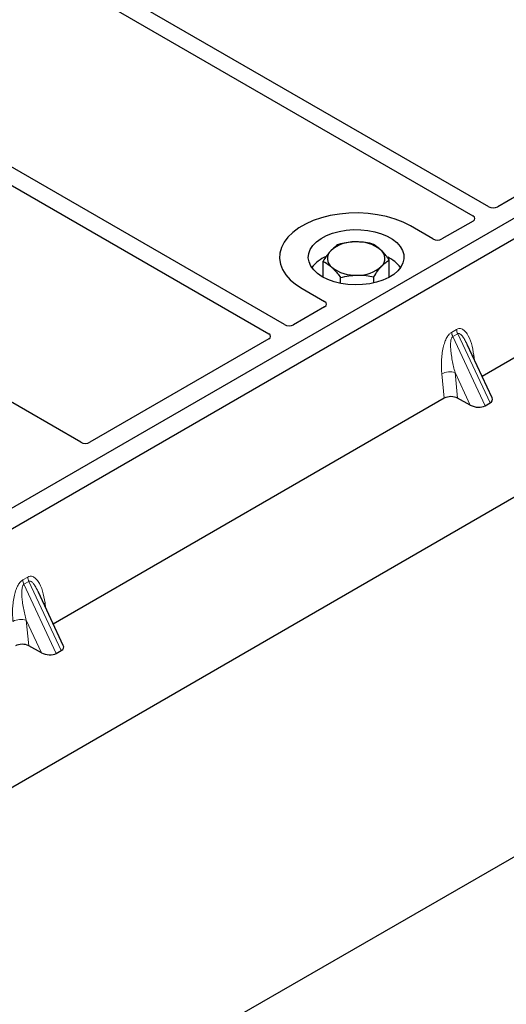
# Model space of a CAD drawing. Units: millimetres. Extents: x 0 to 420, y 0 to 297.
# Drawn here: x 298 to 306, y 116 to 131 of the extents above; entities that cross this region are included whole.
import ezdxf

# ---------------------------------------------------------------- set-up
doc = ezdxf.new("R2010")
doc.units = ezdxf.units.MM

msp = doc.modelspace()

# ---------------------------------------------------------------- linework, layer by layer
at = {"color": 7, "linetype": 'Continuous', "lineweight": 25}
for p, q in [((399.62828, 172.56908), (257.49981, 90.52006)), ((259.49739, 97.30672), (389.28197, 172.22976)), ((305.3531, 128.55471), (294.09185, 135.05569)), ((293.84436, 134.91282), (305.10561, 128.41184)), ((302.15344, 126.70759), (290.89219, 133.20857)), ((290.64471, 133.0657), (301.90596, 126.56472)), ((313.1753, 132.66236), (294.79052, 122.04906)), ((313.45814, 132.49908), (295.07337, 121.88578)), ((308.29695, 130.17272), (305.49376, 128.55447)), ((311.37303, 129.43282), (305.24876, 125.89735)), ((305.10603, 128.33064), (304.61862, 128.04926)), ((304.47857, 128.04926), (304.12433, 128.25376)), ((302.75654, 127.45151), (302.75654, 127.69973)), ((303.79507, 127.45151), (303.79507, 127.72163)), ((303.0326, 127.35435), (303.0326, 127.4456)), ((303.55186, 127.36135), (303.55186, 127.45655)), ((302.42728, 127.27407), (302.78152, 127.06957)), ((302.78152, 126.98873), (302.2941, 126.70735)), ((301.90638, 126.48352), (299.10319, 124.86527)), ((305.40537, 125.56243), (305.01533, 126.3966)), ((298.96314, 124.86527), (296.62831, 126.21314)), ((304.65552, 125.55488), (298.53125, 122.01941)), ((305.06297, 125.44804), (304.86513, 125.55601)), ((305.29629, 125.43574), (305.37428, 125.48076)), ((298.68785, 121.68449), (298.29781, 122.51866)), ((298.34545, 121.5701), (298.14762, 121.67807)), ((298.57877, 121.5578), (298.65676, 121.60282))]:
    msp.add_line(p, q, dxfattribs=at)
at = {"color": 8, "linetype": 'Continuous', "lineweight": 18}
for p, q in [((304.76959, 126.58712), (304.84758, 126.63214)), ((304.86733, 126.56496), (304.78934, 126.51993)), ((305.29629, 125.43574), (304.78934, 126.51993)), ((304.86733, 126.56496), (305.37428, 125.48076)), ((305.11932, 126.22917), (305.12905, 126.15339)), ((304.65552, 125.55488), (304.61733, 125.93938)), ((305.06297, 125.44804), (304.82539, 125.95616)), ((304.82539, 125.95616), (304.86513, 125.55601)), ((298.05207, 122.70918), (298.13006, 122.7542)), ((298.14982, 122.68702), (298.07183, 122.64199)), ((298.57877, 121.5578), (298.07183, 122.64199)), ((298.14982, 122.68702), (298.65676, 121.60282)), ((298.40181, 122.35123), (298.41153, 122.27545)), ((298.34545, 121.5701), (298.10787, 122.07822)), ((298.10787, 122.07822), (298.14762, 121.67807))]:
    msp.add_line(p, q, dxfattribs=at)
at = {"color": 7, "linetype": 'Continuous', "lineweight": 25, "flags": 128}
for points in [[(304.12433, 128.25376), (304.01129, 128.31129), (303.88665, 128.36019), (303.75238, 128.39969), (303.61059, 128.42915), (303.46353, 128.44813), (303.3135, 128.45632), (303.16287, 128.45359), (303.01403, 128.43998), (302.86932, 128.41571), (302.73102, 128.38116), (302.6013, 128.33687), (302.48223, 128.28355), (302.37567, 128.22204), (302.28331, 128.1533), (302.2066, 128.07842), (302.14675, 127.99858), (302.1047, 127.91503), (302.08113, 127.82911), (302.0764, 127.74216), (302.09058, 127.65555), (302.12345, 127.57065), (302.1745, 127.48879), (302.24291, 127.41128), (302.32762, 127.33933), (302.42728, 127.27407)], [(304.12433, 128.25376), (304.01129, 128.31129), (303.88665, 128.36019), (303.75238, 128.39969), (303.61059, 128.42915), (303.46353, 128.44813), (303.3135, 128.45632), (303.16287, 128.45359), (303.01403, 128.43998), (302.86932, 128.41571), (302.73102, 128.38116), (302.6013, 128.33687), (302.48223, 128.28355), (302.37567, 128.22204), (302.28331, 128.1533), (302.2066, 128.07842), (302.14675, 127.99858), (302.1047, 127.91503), (302.08113, 127.82911), (302.0764, 127.74216), (302.09058, 127.65555), (302.12345, 127.57065), (302.1745, 127.48879), (302.24291, 127.41128), (302.32762, 127.33933), (302.42728, 127.27407)], [(302.74547, 127.45776), (302.67074, 127.50808), (302.61018, 127.5644), (302.56522, 127.6254), (302.53692, 127.68964), (302.52594, 127.75562), (302.53254, 127.8218), (302.55655, 127.88662), (302.59743, 127.94856), (302.65421, 128.00618), (302.72555, 128.05812), (302.80979, 128.10316), (302.90496, 128.14025), (303.00882, 128.16852), (303.11893, 128.18731), (303.23273, 128.19617), (303.34753, 128.1949), (303.46065, 128.18353), (303.56944, 128.16232), (303.67135, 128.13177), (303.76398, 128.09261), (303.84518, 128.04573), (303.91302, 127.99226), (303.96593, 127.93343), (304.00267, 127.87063), (304.02237, 127.80532), (304.02457, 127.73905), (304.00922, 127.67336), (303.97667, 127.60979), (303.92771, 127.54983), (303.86346, 127.49489), (303.78543, 127.44626), (303.69546, 127.40507), (303.59566, 127.3723), (303.48836, 127.3487), (303.37607, 127.33484), (303.26144, 127.33103), (303.14714, 127.33737), (303.03586, 127.35371), (302.9302, 127.37966), (302.83264, 127.41462), (302.74547, 127.45776)]]:
    msp.add_lwpolyline(points, dxfattribs=at)
at = {"color": 8, "linetype": 'Continuous', "lineweight": 18, "flags": 128}
for points in [[(305.10005, 126.21541), (305.10102, 126.21624), (305.11932, 126.22917)], [(298.38253, 122.33747), (298.3835, 122.3383), (298.40181, 122.35123)]]:
    msp.add_lwpolyline(points, dxfattribs=at)
at = {"color": 7, "linetype": 'Continuous', "lineweight": 25}
for centre, radius, start, end in [((303.2407, 127.45914), 0.54429, 88.033535, 131.768709), ((303.29806, 127.41853), 0.58585, 52.210948, 93.785601), ((302.99985, 127.74247), 0.17277, 134.786809, 232.453832), ((303.55176, 127.74453), 0.17277, 314.786809, 52.453832), ((303.01525, 127.27232), 0.54422, 112.843946, 142.898322), ((303.5518, 127.28884), 0.52195, 36.677266, 65.328918), ((303.25355, 128.06847), 0.58585, 232.210948, 273.785601), ((303.31091, 128.02786), 0.54429, 268.033535, 311.768709)]:
    msp.add_arc(centre, radius, start, end, dxfattribs=at)
at = {"color": 8, "linetype": 'Continuous', "lineweight": 18}
for centre, radius, start, end in [((305.06523, 126.65964), 0.21939, 187.201049, 205.569547), ((304.98724, 126.61462), 0.21939, 187.201049, 205.569547), ((304.74154, 125.69758), 0.27183, 72.03349, 117.188958), ((298.34772, 122.78171), 0.21939, 187.201049, 205.569547), ((298.26973, 122.73668), 0.21939, 187.201049, 205.569547), ((298.02402, 121.81964), 0.27183, 72.03349, 117.188958)]:
    msp.add_arc(centre, radius, start, end, dxfattribs=at)
at = {"color": 7, "linetype": 'Continuous', "lineweight": 25}
for centre, major_axis, ratio, start_param, end_param in [((305.42322, 128.59619), (0.10007, -0.00053), 0.58431173, 3.93916949, 5.49783579), ((305.03377, 128.37136), (0.10129, -0.00051), 0.5703075, 5.50967628, 7.06834258), ((304.5486, 128.09128), (0.1, 0), 0.5885797, 3.936676, 5.48810196), ((302.70873, 127.02915), (0.10196, 0), 0.56621236, 5.50747233, 7.05889829), ((302.22356, 126.74907), (0.10007, -0.00053), 0.58431173, 3.93916949, 5.49783579), ((301.83411, 126.52424), (0.10129, -0.00051), 0.5703075, 5.50967628, 7.06834258), ((304.76238, 125.4929), (0.15057, -0.00126), 0.57858637, 0.82458815, 2.36470515), ((305.24236, 125.55691), (0.16845, -0.03031), 0.55151739, 5.70491011, 6.6549599), ((305.16437, 125.51189), (0.16845, -0.03031), 0.55151739, 4.16902037, 5.70491011), ((299.03316, 124.90729), (0.1, 0), 0.5885797, 3.936676, 5.48810196), ((298.04486, 121.61496), (0.15057, -0.00126), 0.57858637, 0.82458815, 2.36470515), ((298.52484, 121.67898), (0.16845, -0.03031), 0.55151739, 5.70491011, 6.6549599), ((298.44685, 121.63395), (0.16845, -0.03031), 0.55151739, 4.16902037, 5.70491011)]:
    msp.add_ellipse(centre, major_axis=major_axis, ratio=ratio, start_param=start_param, end_param=end_param, dxfattribs=at)
for points, knots in [([(303.25938, 128.00311), (303.25323, 128.00294), (303.20662, 128.00166), (303.11875, 127.99264), (303.03965, 127.97415), (302.99974, 127.96482)], [0, 0, 0, 0, 0.07009003, 0.53078443, 1, 1, 1, 1]), ([(303.51901, 127.97576), (303.47685, 127.98405), (303.39174, 128.00077), (303.30377, 128.00232), (303.25938, 128.00311)], [0, 0, 0, 0, 0.49545796, 1, 1, 1, 1]), ([(302.87814, 127.86509), (302.87526, 127.86191), (302.85343, 127.83782), (302.81227, 127.7858), (302.77523, 127.7286), (302.75654, 127.69973)], [0, 0, 0, 0, 0.070090032, 0.530784434, 1, 1, 1, 1]), ([(302.99974, 127.96482), (302.98, 127.95246), (302.94014, 127.92753), (302.89893, 127.88603), (302.87814, 127.86509)], [0, 0, 0, 0, 0.49545796, 1, 1, 1, 1]), ([(303.65704, 127.88152), (303.61949, 127.9118), (303.57276, 127.94949), (303.52784, 127.97145), (303.51901, 127.97576)], [0, 0, 0, 0, 0.8036473, 1, 1, 1, 1]), ([(303.79507, 127.72163), (303.75957, 127.7679), (303.71403, 127.82724), (303.66733, 127.87172), (303.65704, 127.88152)], [0, 0, 0, 0, 0.77963608, 1, 1, 1, 1]), ([(302.75654, 127.69973), (302.76536, 127.69542), (302.81029, 127.67346), (302.85701, 127.63577), (302.89457, 127.60549)], [0, 0, 0, 0, 0.1963527, 1, 1, 1, 1]), ([(303.67347, 127.62191), (303.67635, 127.62501), (303.69818, 127.64851), (303.73934, 127.6862), (303.77638, 127.70975), (303.79507, 127.72163)], [0, 0, 0, 0, 0.07009003, 0.53078443, 1, 1, 1, 1]), ([(302.89457, 127.60549), (302.90486, 127.59569), (302.95156, 127.55121), (302.99709, 127.49187), (303.0326, 127.4456)], [0, 0, 0, 0, 0.22036392, 1, 1, 1, 1]), ([(303.55186, 127.45655), (303.57161, 127.48725), (303.61147, 127.54921), (303.65268, 127.59753), (303.67347, 127.62191)], [0, 0, 0, 0, 0.49545796, 1, 1, 1, 1]), ([(303.0326, 127.4456), (303.07476, 127.45566), (303.15987, 127.47597), (303.24784, 127.48124), (303.29223, 127.4839)], [0, 0, 0, 0, 0.49545796, 1, 1, 1, 1]), ([(303.29223, 127.4839), (303.29838, 127.48399), (303.34499, 127.48467), (303.43286, 127.47936), (303.51196, 127.4642), (303.55186, 127.45655)], [0, 0, 0, 0, 0.07009003, 0.53078443, 1, 1, 1, 1])]:
    msp.add_open_spline(points, degree=3, knots=knots, dxfattribs=at)
at = {"color": 8, "linetype": 'Continuous', "lineweight": 18}
for points, knots in [([(304.84758, 126.63214), (304.86069, 126.63775), (304.88908, 126.64989), (304.93236, 126.64128), (304.97508, 126.61316), (305.03194, 126.54336), (305.08709, 126.41627), (305.10841, 126.29255), (305.11932, 126.22917)], [0, 0, 0, 0, 0.07477063, 0.16194254, 0.26737508, 0.3928394, 0.68901406, 1, 1, 1, 1]), ([(304.61733, 125.93938), (304.61337, 126.00677), (304.60565, 126.13835), (304.62688, 126.30952), (304.66185, 126.43233), (304.6933, 126.50327), (304.72941, 126.55771), (304.7569, 126.57783), (304.76959, 126.58712)], [0, 0, 0, 0, 0.31098594, 0.6071606, 0.73262492, 0.83805746, 0.92522937, 1, 1, 1, 1]), ([(304.78934, 126.51993), (304.78618, 126.51757), (304.77951, 126.51258), (304.76819, 126.49358), (304.75849, 126.45725), (304.75412, 126.39993), (304.75619, 126.32814), (304.76516, 126.24169), (304.7803, 126.14789), (304.80068, 126.05032), (304.8172, 125.98736), (304.82539, 125.95616)], [0, 0, 0, 0, 0.02332053, 0.04924062, 0.11530744, 0.21018812, 0.33714952, 0.47881666, 0.65536117, 0.8292081, 1, 1, 1, 1]), ([(305.01523, 126.39656), (305.00459, 126.41847), (304.98402, 126.46085), (304.95099, 126.51357), (304.91999, 126.55048), (304.89537, 126.567), (304.87799, 126.56943), (304.87076, 126.56639), (304.86733, 126.56496)], [0, 0, 0, 0, 0.28745525, 0.55577557, 0.75630466, 0.89593204, 0.95071277, 1, 1, 1, 1]), ([(298.13006, 122.7542), (298.14317, 122.75981), (298.17157, 122.77195), (298.21485, 122.76334), (298.25757, 122.73522), (298.31443, 122.66542), (298.36958, 122.53833), (298.39089, 122.41461), (298.40181, 122.35123)], [0, 0, 0, 0, 0.07477063, 0.16194254, 0.26737508, 0.3928394, 0.68901406, 1, 1, 1, 1]), ([(297.89981, 122.06144), (297.89586, 122.12883), (297.88814, 122.26041), (297.90937, 122.43159), (297.94433, 122.55439), (297.97579, 122.62533), (298.01189, 122.67977), (298.03938, 122.69989), (298.05207, 122.70918)], [0, 0, 0, 0, 0.310985944, 0.607160601, 0.732624923, 0.838057459, 0.925229369, 1, 1, 1, 1]), ([(298.07183, 122.64199), (298.06867, 122.63963), (298.06199, 122.63464), (298.05067, 122.61564), (298.04098, 122.57931), (298.03661, 122.52199), (298.03867, 122.45021), (298.04764, 122.36375), (298.06278, 122.26995), (298.08316, 122.17238), (298.09968, 122.10942), (298.10787, 122.07822)], [0, 0, 0, 0, 0.02332053, 0.04924062, 0.11530744, 0.21018812, 0.33714952, 0.47881666, 0.65536117, 0.8292081, 1, 1, 1, 1]), ([(298.29772, 122.51862), (298.28708, 122.54053), (298.2665, 122.58291), (298.23348, 122.63563), (298.20247, 122.67254), (298.17786, 122.68907), (298.16047, 122.69149), (298.15324, 122.68846), (298.14982, 122.68702)], [0, 0, 0, 0, 0.28745525, 0.55577557, 0.75630466, 0.89593204, 0.95071277, 1, 1, 1, 1])]:
    msp.add_open_spline(points, degree=3, knots=knots, dxfattribs=at)

doc.saveas('drawing.dxf')
